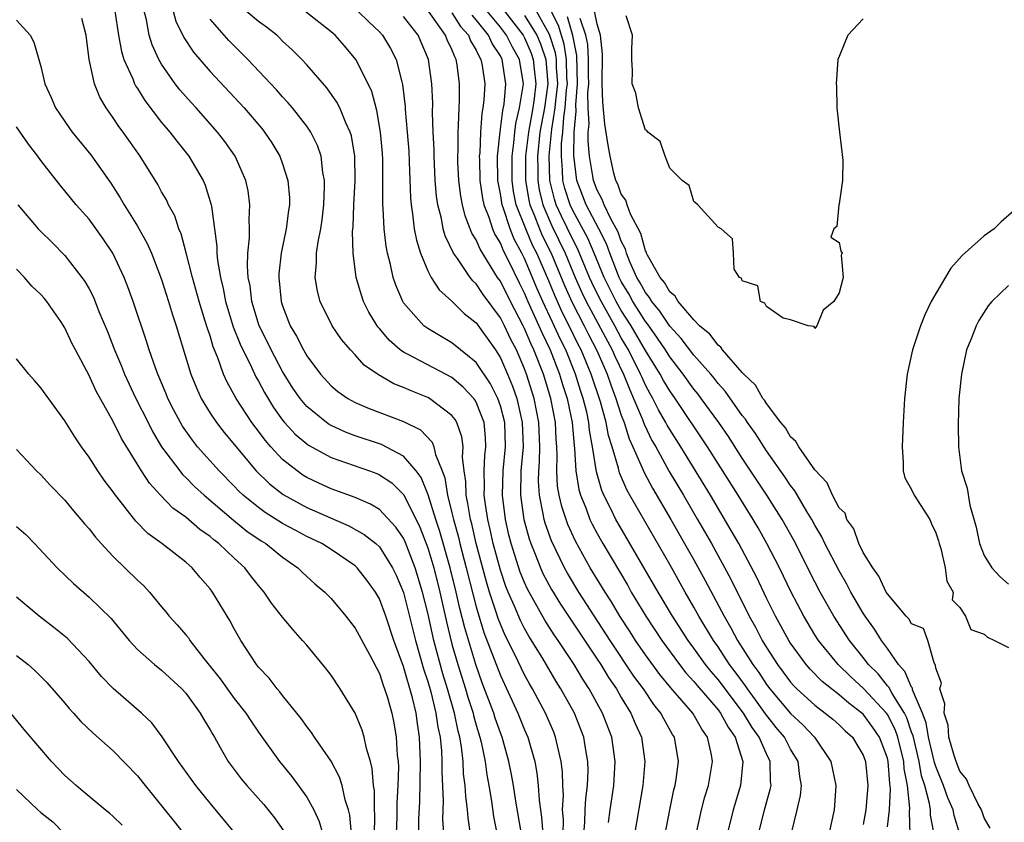
# Model space of a CAD drawing. Units: inches. Extents: x 2607000 to 2610000, y 1518000 to 1521000.
# Drawn here: x 2607081 to 2607163, y 1519452 to 1519518 of the extents above; entities that cross this region are included whole.
import ezdxf

# ---------------------------------------------------------------- set-up
doc = ezdxf.new("R2010")
doc.units = ezdxf.units.IN
doc.header["$MEASUREMENT"] = 0
doc.layers.add('LD26071518_2ft', color=73, linetype='Continuous')

msp = doc.modelspace()

# ---------------------------------------------------------------- linework, layer by layer
at = {"layer": 'LD26071518_2ft'}
for points, elevation in [([(2607089.141, 1519519), (2607089.442, 1519517), (2607089.668, 1519515.669), (2607089.883, 1519515), (2607090.61, 1519513.39), (2607090.754, 1519513), (2607090.835, 1519512.835), (2607091, 1519512.593), (2607091.608, 1519511.608), (2607093, 1519509.806), (2607093.363, 1519509.363), (2607093.687, 1519509), (2607094.25, 1519508.249), (2607095.25, 1519507), (2607096.423, 1519505), (2607096.604, 1519504.604), (2607097.104, 1519503), (2607097.108, 1519502.892), (2607097.56, 1519499.56), (2607097.56, 1519499), (2607097.612, 1519498.388), (2607097.858, 1519497), (2607098.092, 1519496.092), (2607098.289, 1519495), (2607098.92, 1519492.92), (2607099.484, 1519491.484), (2607100.421, 1519489.579), (2607100.785, 1519488.785), (2607101, 1519488.42), (2607101.493, 1519487.493), (2607102.251, 1519486.252), (2607103, 1519485.201), (2607103.165, 1519485), (2607104.046, 1519484.046), (2607105, 1519483.234), (2607105.137, 1519483.137), (2607107, 1519482.119), (2607110.187, 1519481), (2607110.784, 1519480.784), (2607111, 1519480.687), (2607112.016, 1519480.016), (2607113.023, 1519479.023), (2607114.349, 1519476.349), (2607115, 1519474.645), (2607115.49, 1519473), (2607115.991, 1519471), (2607116.542, 1519468.542), (2607117, 1519466.703), (2607117.484, 1519465), (2607118.114, 1519463), (2607118.313, 1519462.313), (2607118.74, 1519461), (2607118.784, 1519460.784), (2607119, 1519460.008), (2607119.312, 1519459), (2607119.414, 1519458.586), (2607119.742, 1519457), (2607119.891, 1519455.891), (2607120.058, 1519455), (2607120.269, 1519453.731), (2607120.442, 1519452.442), (2607121.112, 1519449)], 7570), ([(2607122.738, 1519451), (2607122.271, 1519453.729), (2607122.088, 1519455), (2607121.923, 1519455.923), (2607121.712, 1519457), (2607121.144, 1519459), (2607121, 1519459.363), (2607120.581, 1519460.581), (2607120.456, 1519461), (2607119.506, 1519463.506), (2607118.963, 1519465), (2607118.052, 1519468.051), (2607117.651, 1519469.651), (2607117.347, 1519471), (2607116.853, 1519473), (2607116.003, 1519476.003), (2607115.668, 1519477), (2607115.036, 1519479.036), (2607114.46, 1519480.46), (2607114.05, 1519481), (2607113, 1519482.232), (2607111.182, 1519483.182), (2607109, 1519483.916), (2607108.212, 1519484.212), (2607107, 1519484.764), (2607106.848, 1519484.848), (2607106.636, 1519485), (2607105, 1519486.328), (2607104.439, 1519487), (2607103.856, 1519487.856), (2607103.135, 1519489), (2607103, 1519489.225), (2607102.053, 1519491), (2607101.712, 1519491.712), (2607101.058, 1519493), (2607100.447, 1519495), (2607100.304, 1519496.304), (2607100.162, 1519497), (2607100.088, 1519497.912), (2607100.12, 1519499), (2607100.252, 1519500.252), (2607100.251, 1519501), (2607100.228, 1519501.772), (2607100.302, 1519503), (2607100.147, 1519504.147), (2607099.959, 1519505), (2607099.074, 1519507), (2607098.225, 1519508.225), (2607097.63, 1519509), (2607095.841, 1519511), (2607095.435, 1519511.435), (2607094.498, 1519512.498), (2607094.116, 1519513), (2607093, 1519514.604), (2607092.771, 1519515), (2607092.202, 1519516.202), (2607091.963, 1519517), (2607091.733, 1519518.267), (2607091.546, 1519519)], 7568), ([(2607093.954, 1519519), (2607094.173, 1519518.173), (2607094.822, 1519516.822), (2607095.619, 1519515.619), (2607097, 1519514.007), (2607099.816, 1519511), (2607101.285, 1519509.285), (2607101.514, 1519509), (2607102.111, 1519508.111), (2607102.78, 1519507), (2607103, 1519506.384), (2607103.437, 1519505), (2607103.562, 1519503.562), (2607103.572, 1519503), (2607103.49, 1519502.51), (2607103.3, 1519501), (2607102.88, 1519499), (2607102.7, 1519497.3), (2607102.691, 1519497), (2607102.886, 1519495), (2607103, 1519494.646), (2607103.637, 1519493), (2607104.15, 1519492.15), (2607104.717, 1519491), (2607105, 1519490.512), (2607106.121, 1519489), (2607107, 1519488.034), (2607107.57, 1519487.57), (2607108.383, 1519487), (2607109, 1519486.661), (2607110.161, 1519486.161), (2607113, 1519485.078), (2607114.387, 1519484.387), (2607115.373, 1519483.373), (2607115.514, 1519483), (2607115.634, 1519482.366), (2607116.199, 1519481), (2607116.422, 1519480.422), (2607116.634, 1519479), (2607117, 1519477.532), (2607117.117, 1519477), (2607117.532, 1519475.532), (2607117.654, 1519475), (2607118.184, 1519473), (2607118.743, 1519470.743), (2607119, 1519469.777), (2607119.647, 1519467.647), (2607121, 1519464.1), (2607122.445, 1519461), (2607123, 1519459.607), (2607123.266, 1519459), (2607123.841, 1519457), (2607124.026, 1519456.026), (2607124.139, 1519455), (2607124.203, 1519453.798), (2607124.403, 1519452.403), (2607124.511, 1519451)], 7566), ([(2607127.894, 1519451), (2607127.992, 1519451.991), (2607128.018, 1519453), (2607128.071, 1519453.929), (2607128.216, 1519455), (2607128.259, 1519456.259), (2607128.237, 1519457), (2607128.057, 1519457.943), (2607127.892, 1519459), (2607127.118, 1519461), (2607126.012, 1519463), (2607125.615, 1519463.615), (2607124.499, 1519465.501), (2607123.361, 1519467.361), (2607123, 1519467.997), (2607122.654, 1519468.654), (2607122.158, 1519469.842), (2607121.638, 1519471), (2607121.455, 1519471.454), (2607121, 1519472.808), (2607120.407, 1519475), (2607120.159, 1519476.159), (2607119.953, 1519477), (2607119.761, 1519478.239), (2607119.669, 1519479), (2607119.69, 1519479.69), (2607119.659, 1519481), (2607119.723, 1519482.277), (2607119.807, 1519483), (2607119.78, 1519483.78), (2607119.66, 1519485), (2607119, 1519486.684), (2607118.887, 1519486.886), (2607118.797, 1519487), (2607117.939, 1519487.939), (2607117, 1519488.72), (2607113.377, 1519490.623), (2607113, 1519490.806), (2607112.731, 1519491), (2607111.807, 1519491.807), (2607111, 1519492.784), (2607110.894, 1519492.894), (2607110.823, 1519493), (2607110.133, 1519494.133), (2607109.699, 1519495), (2607109.519, 1519495.519), (2607109.078, 1519497), (2607108.825, 1519499), (2607108.785, 1519500.785), (2607108.829, 1519501.171), (2607108.89, 1519503), (2607108.986, 1519505), (2607108.963, 1519507), (2607108.691, 1519508.691), (2607108.596, 1519509), (2607108.223, 1519509.777), (2607107.73, 1519511), (2607107.486, 1519511.486), (2607106.657, 1519512.657), (2607105, 1519514.554), (2607104.585, 1519515), (2607103.795, 1519515.795), (2607103, 1519516.527), (2607102.768, 1519516.768), (2607102.513, 1519517), (2607101.666, 1519517.665), (2607101, 1519518.136), (2607099.984, 1519519)], 7562), ([(2607129.95, 1519451.95), (2607130.077, 1519453), (2607130.382, 1519455), (2607130.476, 1519456.476), (2607130.497, 1519457), (2607130.216, 1519459), (2607129.453, 1519461), (2607128.345, 1519463), (2607127.81, 1519463.81), (2607127.094, 1519465), (2607125.774, 1519467), (2607125.457, 1519467.457), (2607124.673, 1519468.673), (2607123.241, 1519471.241), (2607123, 1519471.776), (2607122.647, 1519472.648), (2607121.897, 1519475), (2607121.715, 1519475.714), (2607121.416, 1519477), (2607121.167, 1519479), (2607121.223, 1519481), (2607121.421, 1519483), (2607121.361, 1519485), (2607121, 1519486.389), (2607120.79, 1519487), (2607120.195, 1519488.195), (2607119, 1519489.974), (2607117, 1519491.599), (2607116.108, 1519492.108), (2607115, 1519492.77), (2607114.686, 1519493), (2607113, 1519494.897), (2607112.934, 1519495), (2607112.35, 1519496.35), (2607112.143, 1519497), (2607111.931, 1519498.069), (2607111.684, 1519499), (2607111.566, 1519499.566), (2607111.401, 1519501), (2607111.321, 1519502.679), (2607111.287, 1519503), (2607111.277, 1519503.277), (2607111.293, 1519505), (2607111.28, 1519506.72), (2607111.25, 1519507.25), (2607111.104, 1519509), (2607110.796, 1519510.796), (2607110.368, 1519512.368), (2607110.073, 1519513), (2607109.059, 1519515), (2607108.119, 1519516.119), (2607107.332, 1519517), (2607107, 1519517.287), (2607104.832, 1519519)], 7560), ([(2607109.218, 1519519), (2607110.119, 1519518.119), (2607111, 1519517.298), (2607111.269, 1519517), (2607111.917, 1519515.917), (2607112.385, 1519515), (2607112.853, 1519513.147), (2607112.922, 1519512.922), (2607113.13, 1519511.13), (2607113.14, 1519510.86), (2607113.303, 1519509), (2607113.421, 1519507.421), (2607113.468, 1519506.532), (2607113.572, 1519503.572), (2607113.622, 1519503), (2607113.751, 1519502.249), (2607113.887, 1519501), (2607114.061, 1519500.061), (2607114.394, 1519499), (2607115, 1519497.536), (2607115.28, 1519497), (2607115.955, 1519495.955), (2607117, 1519495.044), (2607118.015, 1519494.015), (2607119, 1519493.234), (2607120.587, 1519491), (2607121, 1519490.357), (2607121.596, 1519489), (2607122.006, 1519488.006), (2607122.351, 1519487), (2607122.817, 1519485), (2607122.877, 1519483), (2607122.703, 1519481), (2607122.669, 1519479), (2607122.94, 1519477), (2607123.381, 1519475.381), (2607123.514, 1519475), (2607123.877, 1519474.123), (2607124.311, 1519473), (2607124.525, 1519472.525), (2607125.217, 1519471.217), (2607125.983, 1519469.983), (2607129, 1519465.458), (2607129.3, 1519465), (2607129.942, 1519463.942), (2607130.589, 1519463), (2607131, 1519462.285), (2607131.795, 1519461), (2607132.139, 1519460.138), (2607132.656, 1519459), (2607132.94, 1519457), (2607132.778, 1519455), (2607132.103, 1519451)], 7558), ([(2607137.189, 1519451), (2607137.635, 1519453), (2607137.915, 1519454.085), (2607138.197, 1519455), (2607138.541, 1519457), (2607138.45, 1519457.55), (2607138.128, 1519459), (2607137.661, 1519459.661), (2607136.915, 1519461), (2607135.088, 1519463.088), (2607134.178, 1519464.178), (2607133, 1519465.797), (2607132.178, 1519467), (2607131.723, 1519467.723), (2607130.886, 1519469), (2607130.18, 1519470.18), (2607129.653, 1519471), (2607128.439, 1519473), (2607127.212, 1519475.212), (2607126.584, 1519476.584), (2607126.071, 1519478.071), (2607125.86, 1519479), (2607125.738, 1519479.738), (2607125.667, 1519481), (2607125.71, 1519482.29), (2607125.68, 1519483), (2607125.624, 1519483.625), (2607125.563, 1519485), (2607125.17, 1519487), (2607124.556, 1519489), (2607123.782, 1519491), (2607123.525, 1519491.525), (2607123, 1519492.778), (2607122.888, 1519493), (2607121.834, 1519495), (2607121, 1519496.673), (2607120.769, 1519497), (2607119.324, 1519499.324), (2607119, 1519500.096), (2607118.654, 1519500.654), (2607118.082, 1519502.083), (2607117.86, 1519503), (2607117.72, 1519503.72), (2607117.559, 1519505), (2607117.496, 1519506.504), (2607117.48, 1519507), (2607117.505, 1519507.505), (2607117.503, 1519509), (2607117.549, 1519509.549), (2607117.582, 1519511), (2607117.619, 1519511.619), (2607117.63, 1519513), (2607117.43, 1519514.57), (2607117.361, 1519515), (2607117.226, 1519515.226), (2607117, 1519515.828), (2607116.617, 1519516.617), (2607116.478, 1519517), (2607115.059, 1519519)], 7554), ([(2607117, 1519518.859), (2607117.715, 1519517.715), (2607118.364, 1519517), (2607118.537, 1519516.537), (2607119, 1519515.765), (2607119.238, 1519515.238), (2607119.394, 1519515), (2607119.488, 1519514.512), (2607119.71, 1519513), (2607119.635, 1519511.635), (2607119.56, 1519511), (2607119.474, 1519510.526), (2607119.366, 1519509), (2607119.291, 1519507.291), (2607119.261, 1519507), (2607119.263, 1519506.737), (2607119.308, 1519505), (2607119.527, 1519503.527), (2607119.634, 1519503), (2607120.04, 1519501.959), (2607120.348, 1519501), (2607120.541, 1519500.541), (2607121, 1519499.784), (2607121.226, 1519499.226), (2607121.695, 1519498.305), (2607122.546, 1519496.546), (2607123, 1519495.66), (2607123.278, 1519495), (2607124.19, 1519493), (2607124.429, 1519492.429), (2607125.122, 1519491), (2607125.898, 1519489), (2607126.149, 1519488.149), (2607126.515, 1519487), (2607126.932, 1519485), (2607127.096, 1519483.096), (2607127.133, 1519482.867), (2607127.23, 1519481), (2607127.481, 1519479.481), (2607127.621, 1519479), (2607128.055, 1519477.945), (2607128.403, 1519477), (2607128.592, 1519476.592), (2607129, 1519475.824), (2607129.462, 1519475), (2607131.527, 1519471.527), (2607131.824, 1519471), (2607133.029, 1519469), (2607134.34, 1519467), (2607135.8, 1519465), (2607136.333, 1519464.333), (2607137, 1519463.611), (2607137.272, 1519463.272), (2607139, 1519461.265), (2607139.201, 1519461), (2607139.821, 1519459.821), (2607140.4, 1519459), (2607141.045, 1519457), (2607140.866, 1519455), (2607140.259, 1519453), (2607139.756, 1519451)], 7552), ([(2607145.036, 1519450.965), (2607145.534, 1519453), (2607145.808, 1519454.192), (2607145.885, 1519455), (2607145.756, 1519455.756), (2607145.626, 1519457), (2607145, 1519458.017), (2607144.481, 1519459), (2607143.813, 1519459.813), (2607142.931, 1519460.931), (2607142.095, 1519462.095), (2607141.423, 1519463), (2607141.257, 1519463.257), (2607140.412, 1519464.412), (2607139.958, 1519465), (2607139, 1519466.457), (2607138.615, 1519467), (2607137.416, 1519469), (2607137, 1519469.755), (2607136.273, 1519471), (2607135, 1519473.261), (2607131.702, 1519479), (2607131.451, 1519479.451), (2607130.851, 1519480.852), (2607130.763, 1519481.237), (2607130.238, 1519483), (2607129.938, 1519483.938), (2607129.753, 1519485), (2607129.286, 1519486.714), (2607128.519, 1519489), (2607127.678, 1519491), (2607127.444, 1519491.444), (2607126.687, 1519493), (2607126.116, 1519494.116), (2607125.497, 1519495.496), (2607125, 1519496.709), (2607124.009, 1519499), (2607123.671, 1519499.671), (2607123.098, 1519501), (2607122.321, 1519503), (2607122.101, 1519504.101), (2607121.968, 1519505), (2607121.967, 1519507), (2607122.117, 1519508.117), (2607122.191, 1519509), (2607122.28, 1519509.72), (2607122.591, 1519511), (2607122.906, 1519513), (2607122.57, 1519515), (2607122.01, 1519516.01), (2607121.519, 1519517), (2607121, 1519517.669), (2607119.917, 1519519)], 7548), ([(2607121.337, 1519519), (2607122.882, 1519517), (2607123, 1519516.779), (2607123.537, 1519515.537), (2607123.722, 1519515), (2607123.79, 1519514.21), (2607123.934, 1519513), (2607123.788, 1519511.788), (2607123.675, 1519511), (2607123.317, 1519509), (2607123.092, 1519507), (2607123.088, 1519505), (2607123.364, 1519503.364), (2607123.45, 1519503), (2607123.778, 1519502.222), (2607124.238, 1519501), (2607124.467, 1519500.467), (2607125.202, 1519499), (2607126.316, 1519496.316), (2607126.932, 1519494.932), (2607127.928, 1519493), (2607128.28, 1519492.28), (2607128.952, 1519491), (2607129.57, 1519489.57), (2607129.834, 1519489), (2607130.128, 1519488.128), (2607130.561, 1519487), (2607131, 1519485.621), (2607131.233, 1519485), (2607131.655, 1519483.655), (2607131.962, 1519483), (2607132.734, 1519481.266), (2607132.883, 1519480.882), (2607133.579, 1519479.58), (2607135.102, 1519477), (2607137, 1519473.648), (2607137.943, 1519471.943), (2607139.496, 1519469), (2607140.052, 1519468.052), (2607140.607, 1519467), (2607141.877, 1519465), (2607142.359, 1519464.359), (2607143, 1519463.365), (2607143.276, 1519463), (2607145, 1519460.953), (2607146.013, 1519460.013), (2607146.969, 1519459), (2607148.329, 1519457), (2607148.731, 1519455), (2607148.634, 1519453.366), (2607148.592, 1519453), (2607148.146, 1519451)], 7546), ([(2607153, 1519451.587), (2607153.163, 1519453), (2607153.255, 1519454.745), (2607153.191, 1519455.191), (2607153.065, 1519457), (2607153, 1519457.263), (2607152.359, 1519459), (2607151.808, 1519459.808), (2607151, 1519460.897), (2607150.889, 1519461), (2607149.805, 1519461.805), (2607149, 1519462.512), (2607148.366, 1519463), (2607147.616, 1519463.616), (2607146.62, 1519464.619), (2607146.287, 1519465), (2607145, 1519466.761), (2607144.847, 1519467), (2607143.744, 1519469), (2607143, 1519470.493), (2607142.195, 1519472.195), (2607140.709, 1519475), (2607140.094, 1519476.094), (2607138.368, 1519479), (2607135.908, 1519483), (2607135, 1519484.423), (2607134.787, 1519484.787), (2607134.683, 1519485), (2607134.064, 1519486.064), (2607133.6, 1519487), (2607133.376, 1519487.376), (2607133, 1519488.092), (2607132.712, 1519488.712), (2607132.597, 1519489), (2607131.584, 1519491), (2607131, 1519491.99), (2607130.456, 1519493), (2607129.214, 1519495.214), (2607128.564, 1519496.564), (2607128.372, 1519497), (2607127.391, 1519499.391), (2607127, 1519500.125), (2607126.048, 1519502.048), (2607125.613, 1519503), (2607125.466, 1519503.466), (2607125.092, 1519505), (2607125.03, 1519507.03), (2607125.244, 1519509.244), (2607125.533, 1519511), (2607125.575, 1519511.575), (2607125.744, 1519513), (2607125.655, 1519514.346), (2607125.641, 1519515), (2607125.551, 1519515.551), (2607125.074, 1519517.074), (2607123.986, 1519519)], 7542), ([(2607154.873, 1519451), (2607154.83, 1519452.83), (2607154.857, 1519453.143), (2607154.66, 1519455), (2607154.392, 1519456.392), (2607154.349, 1519457), (2607153.855, 1519459), (2607153.642, 1519459.642), (2607153, 1519460.881), (2607152.916, 1519461), (2607151.031, 1519463.031), (2607149.983, 1519463.983), (2607148.933, 1519465), (2607147.293, 1519467), (2607147, 1519467.462), (2607146.077, 1519469), (2607145.036, 1519471), (2607144.074, 1519473), (2607143.044, 1519475), (2607142.309, 1519476.309), (2607141.901, 1519477), (2607140.654, 1519479), (2607138.123, 1519483), (2607135.441, 1519487), (2607135, 1519487.62), (2607134.485, 1519488.485), (2607134.215, 1519489), (2607133, 1519490.967), (2607131.805, 1519493), (2607131, 1519494.273), (2607130.586, 1519495), (2607129.581, 1519497), (2607128.767, 1519499), (2607128.24, 1519500.24), (2607127, 1519502.51), (2607126.761, 1519503), (2607126.337, 1519504.337), (2607126.176, 1519505), (2607126.15, 1519505.85), (2607126.045, 1519507), (2607126.06, 1519508.06), (2607126.153, 1519509), (2607126.248, 1519510.248), (2607126.372, 1519511), (2607126.481, 1519512.481), (2607126.542, 1519513), (2607126.51, 1519513.49), (2607126.478, 1519515), (2607126.272, 1519516.272), (2607125.806, 1519517.806), (2607125.196, 1519519)], 7540), ([(2607161.492, 1519451.492), (2607161, 1519452.352), (2607160.769, 1519453), (2607160.479, 1519453.521), (2607159.762, 1519455), (2607159.548, 1519455.548), (2607159, 1519456.202), (2607158.677, 1519457), (2607158.506, 1519457.495), (2607158.083, 1519459), (2607158.011, 1519460.011), (2607157.678, 1519461), (2607157.751, 1519461.752), (2607157.347, 1519463), (2607157.46, 1519463.46), (2607157, 1519464.697), (2607156.969, 1519464.968), (2607156.864, 1519465.136), (2607156.334, 1519467), (2607155.994, 1519467.994), (2607155, 1519468.362), (2607154.77, 1519468.77), (2607154.544, 1519469), (2607153, 1519470.838), (2607152.902, 1519471), (2607152.303, 1519472.303), (2607151.782, 1519473), (2607151, 1519474.269), (2607150.632, 1519475), (2607150.223, 1519476.223), (2607149.637, 1519477), (2607149.517, 1519477.517), (2607149, 1519477.964), (2607148.449, 1519479), (2607148.017, 1519480.017), (2607147, 1519481.083), (2607145.671, 1519483), (2607145.435, 1519483.435), (2607145, 1519483.828), (2607144.562, 1519484.562), (2607144.197, 1519485), (2607143, 1519486.579), (2607142.841, 1519486.841), (2607142.709, 1519487), (2607142.092, 1519488.092), (2607141.13, 1519489), (2607141, 1519489.144), (2607139.378, 1519491), (2607139.235, 1519491.235), (2607139, 1519491.385), (2607138.318, 1519492.318), (2607137.477, 1519493), (2607137, 1519493.484), (2607135.696, 1519495), (2607135.457, 1519495.458), (2607135, 1519495.798), (2607134.575, 1519496.575), (2607134.21, 1519497), (2607133.167, 1519498.833), (2607133.09, 1519499), (2607133.075, 1519499.075), (2607133, 1519499.197), (2607132.628, 1519500.628), (2607131.771, 1519502.229), (2607131.484, 1519503), (2607131.377, 1519503.377), (2607131, 1519503.877), (2607130.704, 1519504.704), (2607130.542, 1519505), (2607130.388, 1519505.612), (2607130.082, 1519507), (2607129.92, 1519507.92), (2607129.646, 1519509.646), (2607129.461, 1519511.461), (2607129.424, 1519513), (2607129.438, 1519515.438), (2607129.268, 1519517), (2607129, 1519517.907), (2607128.788, 1519519)], 7534), ([(2607081, 1519518.263), (2607082.129, 1519517), (2607082.427, 1519516.427), (2607083, 1519514.415), (2607083.33, 1519513), (2607083.87, 1519511.87), (2607084.222, 1519511), (2607085.346, 1519509.346), (2607085.596, 1519509), (2607087.131, 1519507.131), (2607088.785, 1519504.785), (2607089.571, 1519503.571), (2607089.895, 1519503), (2607091, 1519501.225), (2607091.807, 1519499.807), (2607092.155, 1519499), (2607093, 1519496.823), (2607093.574, 1519495), (2607093.898, 1519493.898), (2607094.194, 1519493), (2607095.421, 1519489), (2607095.871, 1519487.871), (2607096.266, 1519487), (2607097, 1519485.787), (2607097.521, 1519485), (2607098.173, 1519484.173), (2607100.823, 1519481), (2607101.929, 1519479.929), (2607103.048, 1519479.047), (2607105, 1519477.987), (2607108.465, 1519476.465), (2607109.753, 1519475.753), (2607110.705, 1519475), (2607111, 1519474.729), (2607112.097, 1519473), (2607112.391, 1519472.391), (2607113, 1519470.953), (2607113.991, 1519467), (2607114.658, 1519464.658), (2607115, 1519463.606), (2607115.24, 1519462.76), (2607115.68, 1519461), (2607115.84, 1519459.84), (2607116.02, 1519459), (2607116.131, 1519457.869), (2607116.165, 1519457), (2607116.15, 1519456.15), (2607116.263, 1519453.737), (2607116.231, 1519452.231), (2607116.406, 1519449.594)], 7574), ([(2607118.525, 1519451), (2607118.329, 1519452.329), (2607118.288, 1519453), (2607118.136, 1519454.136), (2607118.096, 1519455), (2607117.965, 1519455.965), (2607117.916, 1519457), (2607117.787, 1519458.214), (2607117.647, 1519459), (2607117.506, 1519459.506), (2607117.203, 1519461), (2607116.627, 1519463), (2607116.248, 1519464.249), (2607115.51, 1519467), (2607115, 1519469.267), (2607114.569, 1519471), (2607113.971, 1519473), (2607113.143, 1519475.143), (2607113, 1519475.438), (2607112.371, 1519476.371), (2607111, 1519477.821), (2607110.27, 1519478.27), (2607109, 1519478.803), (2607107, 1519479.534), (2607105.992, 1519479.992), (2607105, 1519480.461), (2607104.665, 1519480.664), (2607104.189, 1519481), (2607103, 1519481.945), (2607102.027, 1519483), (2607101.55, 1519483.55), (2607101, 1519484.302), (2607100.462, 1519485), (2607099.15, 1519487), (2607098.385, 1519488.385), (2607098.124, 1519489), (2607097.651, 1519490.349), (2607097.263, 1519491.263), (2607097, 1519492.16), (2607096.78, 1519492.78), (2607096.609, 1519493.391), (2607096.1, 1519495), (2607095.549, 1519497), (2607095.034, 1519499.034), (2607094.606, 1519500.606), (2607094.429, 1519501), (2607094.083, 1519502.083), (2607093.577, 1519503), (2607093.395, 1519503.395), (2607093, 1519504.068), (2607092.675, 1519504.675), (2607091.218, 1519507), (2607089.804, 1519509), (2607089.456, 1519509.456), (2607089, 1519510.171), (2607088.423, 1519511), (2607087.888, 1519511.888), (2607087.455, 1519513), (2607087.012, 1519515.012), (2607086.763, 1519517), (2607086.399, 1519518.399)], 7572), ([(2607126.182, 1519451), (2607126.209, 1519452.209), (2607126.145, 1519453), (2607126.21, 1519454.211), (2607126.169, 1519455), (2607126.138, 1519456.138), (2607126.037, 1519457), (2607125.719, 1519458.281), (2607125.573, 1519459), (2607125.412, 1519459.411), (2607124.732, 1519461), (2607123.662, 1519463), (2607123.413, 1519463.413), (2607123, 1519464.169), (2607122.722, 1519464.722), (2607122.23, 1519465.77), (2607121.404, 1519467.404), (2607121, 1519468.335), (2607120.812, 1519468.812), (2607120.652, 1519469.348), (2607120.105, 1519471), (2607119.847, 1519471.847), (2607119.003, 1519475), (2607118.629, 1519476.629), (2607118.524, 1519477), (2607118.324, 1519478.324), (2607118.164, 1519479), (2607118.138, 1519480.138), (2607118, 1519481), (2607117.861, 1519482.139), (2607117.917, 1519483), (2607117.823, 1519483.823), (2607117.397, 1519485), (2607117.254, 1519485.254), (2607117, 1519485.576), (2607115.144, 1519487), (2607115, 1519487.08), (2607113.616, 1519487.616), (2607113, 1519487.903), (2607112.205, 1519488.205), (2607110.937, 1519488.938), (2607109.751, 1519489.751), (2607109, 1519490.59), (2607108.605, 1519491), (2607107.867, 1519491.867), (2607107.105, 1519493), (2607106.109, 1519495), (2607105.871, 1519495.871), (2607105.684, 1519497), (2607105.814, 1519498.186), (2607105.806, 1519499), (2607105.926, 1519499.926), (2607106.151, 1519501), (2607106.261, 1519501.739), (2607106.409, 1519503), (2607106.471, 1519504.471), (2607106.462, 1519505), (2607106.324, 1519505.676), (2607106.183, 1519507), (2607105.892, 1519507.892), (2607105.329, 1519509), (2607105, 1519509.481), (2607103.811, 1519511), (2607103.443, 1519511.443), (2607103, 1519511.902), (2607102.488, 1519512.488), (2607100.123, 1519515), (2607098.563, 1519516.563), (2607097, 1519518.332)], 7564), ([(2607134.636, 1519451), (2607135.01, 1519453), (2607135.352, 1519454.648), (2607135.448, 1519455), (2607135.541, 1519455.541), (2607135.731, 1519457), (2607135.392, 1519459), (2607135.233, 1519459.233), (2607134.511, 1519460.511), (2607134.28, 1519461), (2607133.697, 1519461.696), (2607132.823, 1519463), (2607132.047, 1519464.047), (2607130.085, 1519467), (2607127.487, 1519471), (2607126.552, 1519472.551), (2607126.304, 1519473), (2607125.223, 1519475.223), (2607124.7, 1519476.7), (2607124.617, 1519477), (2607124.548, 1519477.452), (2607124.224, 1519479), (2607124.157, 1519480.157), (2607124.169, 1519481), (2607124.235, 1519481.765), (2607124.272, 1519483), (2607124.195, 1519485), (2607123.791, 1519487), (2607123.167, 1519489), (2607123, 1519489.446), (2607122.325, 1519491), (2607121.869, 1519491.869), (2607121.336, 1519493), (2607121, 1519493.655), (2607119.578, 1519495.578), (2607119, 1519496.46), (2607118.717, 1519496.717), (2607118.496, 1519497), (2607117.447, 1519498.553), (2607117.123, 1519499), (2607116.438, 1519500.438), (2607116.283, 1519501), (2607116.125, 1519501.875), (2607115.825, 1519503), (2607115.72, 1519503.72), (2607115.622, 1519505), (2607115.524, 1519507), (2607115.523, 1519507.523), (2607115.446, 1519509), (2607115.392, 1519510.608), (2607115.405, 1519511.405), (2607115.343, 1519513), (2607115.065, 1519515), (2607114.193, 1519517), (2607113, 1519518.561)], 7556), ([(2607142.341, 1519451), (2607142.848, 1519453), (2607143.316, 1519454.684), (2607143.376, 1519455), (2607143.341, 1519455.34), (2607143.316, 1519457), (2607143, 1519457.634), (2607142.407, 1519459), (2607141.807, 1519459.807), (2607141.096, 1519461), (2607139, 1519463.767), (2607138.426, 1519464.425), (2607137.965, 1519465), (2607137, 1519466.364), (2607136.528, 1519467), (2607135.245, 1519469), (2607134.044, 1519471), (2607130.713, 1519476.713), (2607130.554, 1519477), (2607130.139, 1519477.861), (2607129.561, 1519479), (2607129.391, 1519479.391), (2607128.937, 1519480.937), (2607128.629, 1519483), (2607128.38, 1519484.38), (2607128.326, 1519485), (2607128.139, 1519485.861), (2607127.854, 1519487), (2607127.637, 1519487.637), (2607127.216, 1519489), (2607126.401, 1519491), (2607125.932, 1519491.932), (2607125.455, 1519493), (2607125.301, 1519493.301), (2607124.513, 1519495), (2607124.052, 1519496.052), (2607123, 1519498.549), (2607122.774, 1519499), (2607122.153, 1519500.153), (2607121.81, 1519501), (2607121.227, 1519502.773), (2607121.138, 1519503), (2607121, 1519503.894), (2607120.786, 1519505), (2607120.77, 1519507), (2607120.978, 1519509.022), (2607121.204, 1519510.796), (2607121.303, 1519511.303), (2607121.466, 1519513), (2607121.153, 1519515), (2607121, 1519515.297), (2607120.326, 1519516.326), (2607120.021, 1519517), (2607119, 1519518.286), (2607118.661, 1519518.661)], 7550), ([(2607123, 1519518.641), (2607124.008, 1519517), (2607124.307, 1519516.307), (2607124.757, 1519515), (2607124.933, 1519513), (2607124.646, 1519511), (2607124.275, 1519509), (2607124.06, 1519507), (2607124.089, 1519505.911), (2607124.086, 1519505), (2607124.218, 1519504.218), (2607124.508, 1519503), (2607125, 1519501.832), (2607125.261, 1519501.261), (2607126.37, 1519499), (2607127.195, 1519497), (2607127.748, 1519495.748), (2607128.104, 1519495), (2607130.246, 1519491), (2607130.474, 1519490.474), (2607131.168, 1519489), (2607131.692, 1519487.692), (2607132.013, 1519487), (2607132.743, 1519485.257), (2607132.878, 1519484.877), (2607133.531, 1519483.531), (2607133.841, 1519483), (2607134.967, 1519480.967), (2607136.14, 1519479), (2607137.31, 1519477), (2607138.45, 1519475), (2607140.056, 1519472.055), (2607141.57, 1519469), (2607142.088, 1519468.088), (2607142.642, 1519467), (2607143, 1519466.411), (2607143.916, 1519465), (2607144.39, 1519464.39), (2607145, 1519463.553), (2607145.258, 1519463.258), (2607145.517, 1519463), (2607147, 1519461.652), (2607147.867, 1519461), (2607148.484, 1519460.484), (2607149, 1519460.029), (2607149.519, 1519459.52), (2607150.109, 1519459), (2607151, 1519457.51), (2607151.191, 1519457), (2607151.377, 1519455), (2607151.213, 1519453), (2607151, 1519451.794)], 7544), ([(2607156.87, 1519451), (2607156.561, 1519452.561), (2607156.552, 1519453), (2607156.487, 1519453.513), (2607156.081, 1519455), (2607155.822, 1519455.822), (2607155.622, 1519457), (2607155.116, 1519459.116), (2607155, 1519459.415), (2607154.606, 1519460.606), (2607154.402, 1519461), (2607153.38, 1519462.62), (2607153.126, 1519463.127), (2607153, 1519463.261), (2607152.233, 1519464.233), (2607151.449, 1519465), (2607151, 1519465.586), (2607149.855, 1519467), (2607148.568, 1519469), (2607147.449, 1519471), (2607147, 1519471.853), (2607145.275, 1519475.275), (2607144.311, 1519477), (2607143.035, 1519479), (2607141, 1519482.071), (2607139.85, 1519483.85), (2607139.063, 1519485), (2607137.615, 1519487), (2607137.349, 1519487.349), (2607137, 1519487.767), (2607136.116, 1519489), (2607135, 1519490.432), (2607134.646, 1519491), (2607133.986, 1519491.986), (2607133.153, 1519493.153), (2607133, 1519493.338), (2607131.964, 1519495), (2607131.627, 1519495.627), (2607131, 1519496.662), (2607130.83, 1519497), (2607130.043, 1519499), (2607129.779, 1519499.779), (2607129.152, 1519501), (2607128.084, 1519503), (2607127.328, 1519505), (2607127.069, 1519507.069), (2607127.102, 1519509), (2607127.268, 1519510.732), (2607127.249, 1519511.249), (2607127.39, 1519513), (2607127.335, 1519515.335), (2607126.992, 1519516.992), (2607126.539, 1519518.539)], 7538), ([(2607158.985, 1519451), (2607158.526, 1519452.527), (2607158.435, 1519453), (2607158, 1519454), (2607157.646, 1519455), (2607157, 1519456.579), (2607156.899, 1519456.899), (2607156.405, 1519459), (2607156.203, 1519460.203), (2607155.893, 1519461), (2607155.086, 1519462.914), (2607155.063, 1519463.063), (2607155, 1519463.145), (2607154.445, 1519464.445), (2607153.924, 1519465), (2607153, 1519466.325), (2607152.501, 1519467), (2607151.927, 1519467.927), (2607151.158, 1519469), (2607151, 1519469.247), (2607149.986, 1519471), (2607149.648, 1519471.648), (2607149, 1519472.746), (2607147.836, 1519475), (2607147.569, 1519475.569), (2607147, 1519476.532), (2607146.751, 1519477), (2607146.346, 1519477.654), (2607145.351, 1519479.352), (2607145, 1519479.794), (2607144.521, 1519480.521), (2607143, 1519482.661), (2607142.088, 1519484.088), (2607141.433, 1519485), (2607141.27, 1519485.27), (2607141, 1519485.595), (2607139.592, 1519487.592), (2607139, 1519488.237), (2607138.669, 1519488.669), (2607138.393, 1519489), (2607137, 1519490.572), (2607135.954, 1519491.954), (2607135, 1519492.961), (2607134.196, 1519494.196), (2607133.529, 1519495), (2607133.342, 1519495.342), (2607133, 1519495.741), (2607132.56, 1519496.56), (2607132.293, 1519497), (2607131.712, 1519498.289), (2607131.424, 1519499), (2607131.336, 1519499.336), (2607131, 1519499.99), (2607130.744, 1519500.744), (2607130.11, 1519501.89), (2607129.575, 1519503), (2607129.424, 1519503.424), (2607129, 1519504.196), (2607128.696, 1519505), (2607128.653, 1519505.348), (2607128.38, 1519507), (2607128.258, 1519508.258), (2607128.271, 1519509), (2607128.334, 1519509.666), (2607128.26, 1519511), (2607128.243, 1519512.243), (2607128.304, 1519513), (2607128.287, 1519513.713), (2607128.292, 1519515), (2607128.228, 1519516.228), (2607128.067, 1519517), (2607127.599, 1519518.401)], 7536), ([(2607151, 1519518.351), (2607149.733, 1519517), (2607149, 1519515.258), (2607148.914, 1519515), (2607148.771, 1519513), (2607148.786, 1519512.787), (2607148.813, 1519511), (2607149.03, 1519509), (2607149.311, 1519506.688), (2607149.275, 1519505), (2607149, 1519503.067), (2607148.979, 1519503), (2607148.807, 1519501.193), (2607148.578, 1519501), (2607148.318, 1519500.318), (2607149, 1519499.891), (2607149.152, 1519499.152), (2607149.259, 1519499), (2607149.168, 1519498.832), (2607149.343, 1519497), (2607149, 1519495.71), (2607148.557, 1519495), (2607147.7, 1519494.3), (2607147.163, 1519493), (2607147, 1519492.772), (2607146.932, 1519492.932), (2607146.46, 1519493), (2607145, 1519493.495), (2607144.37, 1519493.63), (2607143, 1519494.584), (2607142.871, 1519494.871), (2607142.502, 1519495), (2607142.289, 1519496.289), (2607141, 1519496.714), (2607140.932, 1519496.932), (2607140.771, 1519497), (2607140.328, 1519497.672), (2607140.271, 1519499), (2607140.195, 1519500.195), (2607139.25, 1519501), (2607139, 1519501.134), (2607137.328, 1519503), (2607137, 1519503.276), (2607136.602, 1519504.602), (2607136.027, 1519505), (2607135, 1519506.017), (2607134.614, 1519507), (2607134.217, 1519508.217), (2607133.186, 1519509), (2607133.123, 1519509.123), (2607133, 1519509.151), (2607132.429, 1519511), (2607132.206, 1519512.207), (2607131.901, 1519513), (2607131.914, 1519514.086), (2607131.877, 1519515), (2607131.88, 1519515.88), (2607131.913, 1519517), (2607131.399, 1519518.601)], 7532), ([(2607114.25, 1519451), (2607114.263, 1519452.263), (2607114.332, 1519453.667), (2607114.41, 1519457), (2607114.329, 1519459), (2607114.141, 1519460.141), (2607114.031, 1519461), (2607113.734, 1519462.266), (2607113, 1519464.852), (2607112.203, 1519467), (2607111.521, 1519469), (2607111, 1519470.438), (2607110.676, 1519471), (2607109.974, 1519471.974), (2607109.169, 1519473), (2607109, 1519473.157), (2607107, 1519474.507), (2607106.229, 1519475), (2607105, 1519475.599), (2607104.079, 1519476.079), (2607103, 1519476.674), (2607101.567, 1519477.567), (2607101, 1519477.984), (2607099.748, 1519479), (2607099.366, 1519479.366), (2607099, 1519479.754), (2607097.76, 1519481), (2607095.969, 1519483), (2607095.536, 1519483.536), (2607094.712, 1519484.712), (2607094.546, 1519485), (2607094.016, 1519486.016), (2607093.519, 1519487), (2607093.374, 1519487.374), (2607092.676, 1519489), (2607092.477, 1519489.523), (2607091.961, 1519491), (2607091.739, 1519491.739), (2607090.642, 1519495), (2607090.207, 1519496.207), (2607089.894, 1519497), (2607088.952, 1519499), (2607088.171, 1519500.171), (2607087, 1519501.802), (2607085.937, 1519503), (2607085, 1519504.154), (2607084.604, 1519504.604), (2607083, 1519506.667), (2607082.762, 1519507), (2607081.996, 1519507.996), (2607081, 1519509.446)], 7576), ([(2607081.103, 1519503), (2607082.796, 1519501), (2607083, 1519500.785), (2607083.909, 1519499.909), (2607085, 1519498.809), (2607086.411, 1519497), (2607086.657, 1519496.657), (2607087, 1519496.037), (2607087.353, 1519495.353), (2607087.818, 1519494.182), (2607088.519, 1519492.519), (2607089.109, 1519491), (2607089.671, 1519489.671), (2607089.93, 1519489), (2607090.873, 1519487), (2607091.871, 1519485), (2607092.25, 1519484.25), (2607092.997, 1519483), (2607094.496, 1519481), (2607094.721, 1519480.721), (2607095, 1519480.467), (2607095.726, 1519479.726), (2607096.518, 1519479), (2607098.926, 1519476.926), (2607100.037, 1519476.037), (2607101.228, 1519475.228), (2607101.614, 1519475), (2607103, 1519473.873), (2607104.258, 1519473), (2607104.627, 1519472.628), (2607105.671, 1519471.671), (2607106.481, 1519471), (2607107, 1519470.462), (2607108.232, 1519469), (2607109, 1519468.003), (2607110.175, 1519465.825), (2607111, 1519464.255), (2607111.312, 1519463.312), (2607111.436, 1519463), (2607111.63, 1519462.37), (2607112.023, 1519461), (2607112.192, 1519460.193), (2607112.393, 1519459), (2607112.471, 1519457.529), (2607112.539, 1519457), (2607112.568, 1519456.568), (2607112.533, 1519455), (2607112.449, 1519453.551), (2607112.443, 1519452.443), (2607112.381, 1519451)], 7578), ([(2607163.482, 1519502.518), (2607162.417, 1519501.583), (2607161.827, 1519501), (2607161, 1519500.424), (2607159.19, 1519498.81), (2607158.251, 1519497.749), (2607157, 1519495.676), (2607156.621, 1519495), (2607156.092, 1519493.908), (2607155.723, 1519493), (2607155.076, 1519491), (2607154.637, 1519489), (2607154.404, 1519487), (2607154.297, 1519485), (2607154.217, 1519483), (2607154.303, 1519481.697), (2607154.312, 1519481), (2607154.438, 1519480.439), (2607155, 1519479.468), (2607155.205, 1519479), (2607156.496, 1519477), (2607156.635, 1519476.635), (2607157, 1519475.88), (2607157.224, 1519475.224), (2607157.278, 1519475), (2607157.405, 1519474.595), (2607157.769, 1519473), (2607157.905, 1519471.905), (2607158.441, 1519471), (2607158.355, 1519470.356), (2607159, 1519469.726), (2607159.443, 1519469), (2607159.909, 1519467.909), (2607161, 1519467.52), (2607161.275, 1519467.275), (2607161.855, 1519467), (2607163, 1519466.408)], 7534), ([(2607110.572, 1519449), (2607110.625, 1519452.625), (2607110.596, 1519453), (2607110.586, 1519454.586), (2607110.518, 1519455), (2607110.412, 1519456.412), (2607110.254, 1519457), (2607109.925, 1519458.075), (2607109.743, 1519459), (2607109.579, 1519459.579), (2607109, 1519461), (2607107.768, 1519463), (2607107, 1519464.128), (2607106.625, 1519464.625), (2607105, 1519466.596), (2607104.655, 1519467), (2607103.862, 1519467.862), (2607103, 1519468.92), (2607102.085, 1519470.086), (2607101.472, 1519471), (2607101, 1519471.546), (2607100.353, 1519472.353), (2607099.867, 1519473), (2607099, 1519473.783), (2607097.717, 1519475), (2607097.305, 1519475.305), (2607097, 1519475.577), (2607096.16, 1519476.16), (2607095, 1519477.171), (2607093.932, 1519477.932), (2607092.894, 1519479), (2607091.986, 1519479.986), (2607091.335, 1519481), (2607089.679, 1519483.679), (2607089, 1519485.079), (2607087.599, 1519487.599), (2607087, 1519488.896), (2607085.864, 1519491), (2607085.572, 1519491.572), (2607085, 1519492.828), (2607084.659, 1519493.341), (2607083.503, 1519495), (2607083.275, 1519495.275), (2607083, 1519495.595), (2607082.277, 1519496.277), (2607081.672, 1519497), (2607081, 1519497.681)], 7580), ([(2607163, 1519496.318), (2607161.638, 1519495), (2607161.342, 1519494.658), (2607160.56, 1519493.439), (2607160.333, 1519493), (2607159.925, 1519491.924), (2607159.551, 1519491), (2607159.115, 1519489), (2607158.917, 1519487), (2607158.85, 1519484.85), (2607158.888, 1519483), (2607159.137, 1519481), (2607159.587, 1519479.587), (2607159.812, 1519478.188), (2607160.345, 1519476.345), (2607160.609, 1519475), (2607161, 1519474.026), (2607161.643, 1519473), (2607162.284, 1519472.283), (2607163, 1519471.654)], 7536), ([(2607108.692, 1519451), (2607108.558, 1519452.558), (2607108.447, 1519453), (2607108.164, 1519453.837), (2607107.914, 1519455), (2607107.705, 1519455.705), (2607107, 1519457.013), (2607105.649, 1519459), (2607105.396, 1519459.395), (2607105, 1519459.884), (2607104.536, 1519460.536), (2607103, 1519462.436), (2607102.764, 1519462.764), (2607102.541, 1519463), (2607101.88, 1519463.88), (2607101, 1519464.782), (2607100.828, 1519465), (2607099.534, 1519467), (2607099, 1519467.948), (2607098.644, 1519468.644), (2607098.414, 1519469), (2607097.202, 1519471), (2607097, 1519471.265), (2607096.187, 1519472.187), (2607095.525, 1519473), (2607095, 1519473.458), (2607093.022, 1519475), (2607091.844, 1519475.844), (2607090.854, 1519476.854), (2607089.102, 1519479.102), (2607089, 1519479.266), (2607088.249, 1519480.249), (2607087.726, 1519481), (2607087, 1519482.137), (2607086.374, 1519483), (2607085.822, 1519483.822), (2607085, 1519485.143), (2607083, 1519487.864), (2607082.488, 1519488.488), (2607082.025, 1519489), (2607081, 1519490.256)], 7582), ([(2607081, 1519482.771), (2607082.653, 1519481), (2607083, 1519480.687), (2607083.802, 1519479.802), (2607085, 1519478.578), (2607085.708, 1519477.708), (2607086.328, 1519477), (2607086.627, 1519476.628), (2607087, 1519476.219), (2607087.523, 1519475.523), (2607087.989, 1519475), (2607089, 1519473.931), (2607091, 1519471.984), (2607091.518, 1519471.518), (2607091.995, 1519471), (2607093, 1519469.769), (2607093.356, 1519469.356), (2607093.622, 1519469), (2607094.279, 1519468.279), (2607095, 1519467.449), (2607095.205, 1519467.205), (2607095.333, 1519467), (2607096.499, 1519465.501), (2607097.825, 1519463.825), (2607099, 1519462.208), (2607099.965, 1519461), (2607100.362, 1519460.362), (2607101, 1519459.427), (2607102.737, 1519457), (2607103.761, 1519455.761), (2607105, 1519454.039), (2607105.576, 1519453), (2607106.033, 1519452.033), (2607106.316, 1519451)], 7584), ([(2607081, 1519476.42), (2607081.762, 1519475.762), (2607082.497, 1519475), (2607084.371, 1519473), (2607085.7, 1519471.7), (2607087, 1519470.572), (2607088.821, 1519468.821), (2607090.308, 1519467), (2607091, 1519466.253), (2607092.402, 1519465), (2607093, 1519464.532), (2607094.669, 1519463), (2607095, 1519462.636), (2607096.191, 1519461), (2607096.479, 1519460.479), (2607097, 1519459.624), (2607097.218, 1519459.218), (2607097.358, 1519459), (2607097.843, 1519458.157), (2607098.489, 1519457), (2607099.568, 1519455.568), (2607100.031, 1519455), (2607101.443, 1519453.443), (2607102.335, 1519452.335), (2607103.154, 1519451.153)], 7586), ([(2607099.137, 1519451), (2607097, 1519453.547), (2607095.821, 1519455), (2607094.382, 1519457), (2607093.047, 1519459.047), (2607092.187, 1519460.187), (2607091.343, 1519461), (2607089, 1519463.036), (2607088.025, 1519464.026), (2607087, 1519465.26), (2607085.185, 1519467.185), (2607084.081, 1519468.081), (2607082.867, 1519469), (2607081, 1519470.569)], 7588), ([(2607081, 1519465.765), (2607081.965, 1519465), (2607082.525, 1519464.525), (2607083.516, 1519463.516), (2607085, 1519461.818), (2607085.366, 1519461.366), (2607085.713, 1519461), (2607086.314, 1519460.314), (2607087.329, 1519459.329), (2607089, 1519457.879), (2607091, 1519455.814), (2607091.638, 1519455), (2607094.044, 1519452.045), (2607097, 1519448.27)], 7590), ([(2607089.723, 1519451.723), (2607089, 1519452.437), (2607088.704, 1519452.704), (2607088.322, 1519453), (2607087, 1519454.091), (2607086.52, 1519454.52), (2607085.919, 1519455), (2607085, 1519455.834), (2607083.887, 1519457), (2607081.639, 1519459.639), (2607080.54, 1519461)], 7592), ([(2607081, 1519454.693), (2607082.768, 1519453), (2607083, 1519452.79), (2607083.997, 1519451.997), (2607085, 1519451.002)], 7594)]:
    msp.add_lwpolyline(points, dxfattribs=dict(at, elevation=elevation))

doc.saveas('drawing.dxf')
